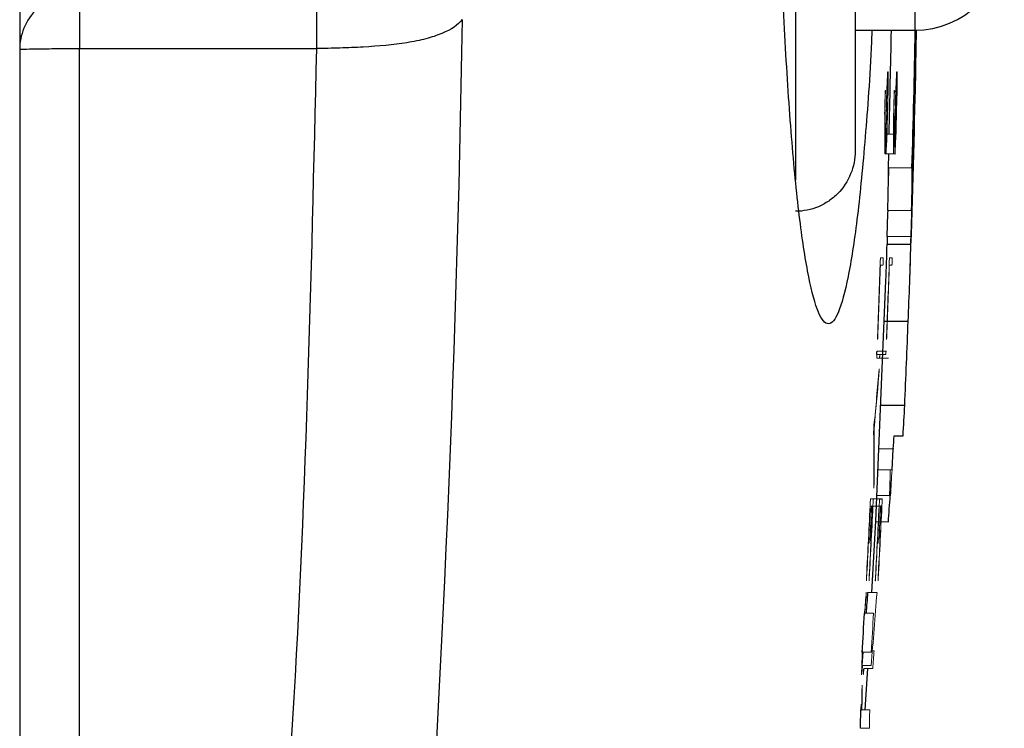
# Model space of a CAD drawing. Units: inches. Extents: x -57.7 to 41.6, y -22.6 to 31.4.
# Drawn here: x 19 to 20.3, y -14.9 to -14 of the extents above; entities that cross this region are included whole.
import ezdxf

# ---------------------------------------------------------------- set-up
doc = ezdxf.new("R2010")
doc.units = ezdxf.units.IN
doc.header["$MEASUREMENT"] = 0

msp = doc.modelspace()

# ---------------------------------------------------------------- linework, layer by layer
at = {"color": 7, "linetype": 'Continuous', "lineweight": 25}
for p, q in [((18.9536, -12.0297), (18.9536, -15.108)), ((20.0559, -13.6673), (20.0559, -14.1611)), ((20.0559, -14.0019), (20.1347, -14.0019)), ((20.1359, -14.0028), (20.1361, -14.0028)), ((20.1366, -14.0028), (20.1369, -14.0028)), ((19.0323, -14.026), (19.3451, -14.026)), ((20.1361, -14.042), (20.1362, -14.042)), ((20.1, -14.1648), (20.0995, -14.1836)), ((20.0984, -14.2741), (20.0981, -14.2843)), ((20.0981, -14.2843), (20.1296, -14.2843)), ((20.0946, -14.3859), (20.0982, -14.3859)), ((20.0984, -14.3859), (20.1259, -14.3859)), ((20.0902, -14.4969), (20.1215, -14.4969)), ((20.1074, -14.537), (20.1192, -14.537)), ((20.0882, -14.6205), (20.0918, -14.6205)), ((20.0912, -14.6299), (20.0897, -14.6299)), ((20.0692, -14.899), (20.0725, -14.8442))]:
    msp.add_line(p, q, dxfattribs=at)
at = {"color": 8, "linetype": 'Continuous', "lineweight": 25}
for p, q in [((20.1347, -13.1358), (20.1347, -14.0019)), ((19.9772, -13.6673), (19.9772, -14.1999))]:
    msp.add_line(p, q, dxfattribs=at)
at = {"color": 144, "linetype": 'Continuous', "lineweight": 18}
for p, q in [((20.1354, -14.0305), (20.1356, -14.0305)), ((20.0989, -14.0565), (20.0995, -14.0565)), ((20.1107, -14.0565), (20.1113, -14.0565)), ((20.0992, -14.0659), (20.0987, -14.0659)), ((20.111, -14.0659), (20.1105, -14.0659)), ((20.1337, -14.1048), (20.1339, -14.1048)), ((20.098, -14.1388), (20.1068, -14.1388)), ((20.1071, -14.1388), (20.108, -14.1388)), ((20.1082, -14.1388), (20.1096, -14.1388)), ((20.0953, -14.1559), (20.0957, -14.1559)), ((20.0959, -14.1559), (20.0969, -14.1559)), ((20.1071, -14.1559), (20.1076, -14.1559)), ((20.1078, -14.1559), (20.1087, -14.1559)), ((20.0968, -14.1648), (20.1073, -14.1648)), ((20.0995, -14.1836), (20.131, -14.1836)), ((20.0992, -14.2399), (20.0987, -14.253)), ((20.099, -14.2399), (20.1305, -14.2399)), ((20.0987, -14.2539), (20.099, -14.2539)), ((20.0983, -14.2741), (20.1298, -14.2741)), ((20.0894, -14.3024), (20.0895, -14.3024)), ((20.0895, -14.3024), (20.0931, -14.3024)), ((20.1012, -14.3024), (20.1014, -14.3024)), ((20.1014, -14.3024), (20.1049, -14.3024)), ((20.0927, -14.3117), (20.0893, -14.3117)), ((20.1045, -14.3117), (20.1011, -14.3117)), ((20.0846, -14.43), (20.0965, -14.43)), ((20.0849, -14.4253), (20.0968, -14.4253)), ((20.0845, -14.4347), (20.0964, -14.4347)), ((20.0999, -14.4347), (20.0964, -14.4347)), ((20.0876, -14.5544), (20.1063, -14.5544)), ((20.0864, -14.582), (20.1046, -14.582)), ((20.0847, -14.616), (20.1023, -14.616)), ((20.0763, -14.6205), (20.0764, -14.6205)), ((20.0764, -14.6205), (20.0881, -14.6205)), ((20.0881, -14.6205), (20.0882, -14.6205)), ((20.0776, -14.6299), (20.076, -14.6299)), ((20.0779, -14.6299), (20.0876, -14.6299)), ((20.0895, -14.6299), (20.0878, -14.6299)), ((20.083, -14.6509), (20.0865, -14.6509)), ((20.0868, -14.6509), (20.0884, -14.6509)), ((20.0887, -14.6509), (20.0901, -14.6509)), ((20.0903, -14.6509), (20.0998, -14.6509)), ((20.073, -14.7439), (20.0848, -14.7439)), ((20.0683, -14.7713), (20.0802, -14.7713)), ((20.0654, -14.8228), (20.0772, -14.8228)), ((20.0787, -14.8209), (20.081, -14.8209)), ((20.0655, -14.8404), (20.0646, -14.8515)), ((20.0652, -14.8404), (20.077, -14.8404)), ((20.0669, -14.8518), (20.0675, -14.8442)), ((20.0673, -14.8442), (20.0791, -14.8442)), ((20.0645, -14.8522), (20.0645, -14.8522)), ((20.0634, -14.899), (20.0752, -14.899)), ((20.063, -14.9232), (20.0748, -14.9232))]:
    msp.add_line(p, q, dxfattribs=at)
at = {"color": 144, "linetype": 'Continuous', "lineweight": 18, "flags": 128}
for points in [[(20.0988, -14.0569), (20.0988, -14.0569), (20.0988, -14.0568), (20.0989, -14.0568), (20.0989, -14.0567), (20.0989, -14.0567), (20.0989, -14.0566), (20.0989, -14.0566), (20.0989, -14.0565)], [(20.0995, -14.0565), (20.0995, -14.0566), (20.0995, -14.0567), (20.0995, -14.0568), (20.0995, -14.0569), (20.0995, -14.057), (20.0995, -14.0571), (20.0995, -14.0572), (20.0995, -14.0574)], [(20.1107, -14.0569), (20.1107, -14.0569), (20.1107, -14.0568), (20.1107, -14.0568), (20.1107, -14.0567), (20.1107, -14.0567), (20.1107, -14.0566), (20.1107, -14.0566), (20.1107, -14.0565)], [(20.1113, -14.0565), (20.1113, -14.0566), (20.1113, -14.0567), (20.1113, -14.0568), (20.1113, -14.0569), (20.1113, -14.057), (20.1113, -14.0571), (20.1113, -14.0572), (20.1113, -14.0574)], [(20.0994, -14.0839), (20.0994, -14.084), (20.0994, -14.0842), (20.0994, -14.0843), (20.0994, -14.0845), (20.0994, -14.0847), (20.0994, -14.0848), (20.0994, -14.085), (20.0994, -14.0852)], [(20.1112, -14.0839), (20.1112, -14.084), (20.1112, -14.0842), (20.1112, -14.0843), (20.1112, -14.0845), (20.1112, -14.0847), (20.1112, -14.0848), (20.1112, -14.085), (20.1112, -14.0852)], [(20.0949, -14.1128), (20.0949, -14.1126), (20.0949, -14.1124), (20.0949, -14.1122), (20.095, -14.112), (20.095, -14.1119), (20.095, -14.1117), (20.095, -14.1115), (20.095, -14.1113)], [(20.1068, -14.1128), (20.1068, -14.1126), (20.1068, -14.1124), (20.1068, -14.1122), (20.1068, -14.112), (20.1068, -14.1119), (20.1068, -14.1117), (20.1068, -14.1115), (20.1068, -14.1113)], [(20.0981, -14.1372), (20.0981, -14.1374), (20.0981, -14.1376), (20.0981, -14.1378), (20.0981, -14.138), (20.0981, -14.1382), (20.098, -14.1384), (20.098, -14.1386), (20.098, -14.1388)], [(20.1099, -14.1372), (20.1099, -14.1374), (20.1099, -14.1376), (20.1099, -14.1378), (20.1099, -14.138), (20.1099, -14.1382), (20.1099, -14.1384), (20.1099, -14.1386), (20.1098, -14.1388)], [(20.0968, -14.1648), (20.0968, -14.1649), (20.0968, -14.1649), (20.0968, -14.165), (20.0967, -14.165), (20.0967, -14.1651), (20.0967, -14.1651), (20.0967, -14.1652), (20.0967, -14.1652)], [(20.1086, -14.1648), (20.1086, -14.1649), (20.1086, -14.1649), (20.1086, -14.165), (20.1086, -14.165), (20.1086, -14.1651), (20.1086, -14.1651), (20.1085, -14.1652), (20.1085, -14.1652)], [(20.0873, -14.4563), (20.0873, -14.4565), (20.0873, -14.4566), (20.0873, -14.4568), (20.0873, -14.457), (20.0873, -14.4571), (20.0873, -14.4573), (20.0873, -14.4575), (20.0872, -14.4576)], [(20.1012, -14.616), (20.1013, -14.613), (20.1016, -14.6076)], [(20.0731, -14.7437), (20.0731, -14.7438), (20.0731, -14.7439), (20.0731, -14.744), (20.0731, -14.7441), (20.0731, -14.7442), (20.0731, -14.7443), (20.0731, -14.7444), (20.0731, -14.7445)], [(20.0683, -14.7713), (20.0684, -14.7711), (20.0684, -14.771), (20.0684, -14.7708), (20.0684, -14.7706), (20.0684, -14.7705), (20.0684, -14.7703), (20.0684, -14.7702), (20.0684, -14.77)], [(20.0653, -14.825), (20.0653, -14.8247), (20.0653, -14.8245), (20.0653, -14.8242), (20.0654, -14.8239), (20.0654, -14.8237), (20.0654, -14.8234), (20.0654, -14.8231), (20.0654, -14.8228)], [(20.0644, -14.8522), (20.0644, -14.8521), (20.0644, -14.8519), (20.0644, -14.8518), (20.0644, -14.8516), (20.0645, -14.8515), (20.0645, -14.8514), (20.0645, -14.8512), (20.0645, -14.8511)]]:
    msp.add_lwpolyline(points, dxfattribs=at)
at = {"color": 7, "linetype": 'Continuous', "lineweight": 25, "flags": 128}
for points in [[(20.0983, -14.2741), (20.0993, -14.2437), (20.0994, -14.2399)], [(20.0782, -14.7439), (20.0831, -14.6497), (20.0966, -14.3321)], [(20.106, -14.5535), (20.1059, -14.5546), (20.1046, -14.582)], [(20.0652, -14.8404), (20.0662, -14.8284), (20.0667, -14.8228)]]:
    msp.add_lwpolyline(points, dxfattribs=at)
at = {"color": 7, "linetype": 'Continuous', "lineweight": 25}
for centre, radius, start, end in [((20.1347, -13.8838), 0.1181, 270, 0), ((-1.5435, -13.5688), 21.6517, 358.49168, 358.85391), ((-1.5435, -13.5688), 21.6832, 358.37532, 358.85558), ((-1.5435, -13.5688), 21.6838, 358.55487, 358.85322), ((-1.5435, -13.5688), 21.6848, 358.74971, 358.85572), ((-1.5435, -13.5688), 21.6848, 358.13622, 358.7801), ((-1.5435, -13.5688), 21.6849, 358.1092, 358.74971), ((15.3885, -13.9754), 4.7482, 358.6245, 359.1962), ((-1.5435, -13.5688), 21.685, 357.98284, 358.62454), ((-1.5435, -13.5688), 21.6843, 358.22672, 358.58372), ((9.2767, -13.6318), 10.8332, 357.17988, 357.31777), ((9.2826, -13.6318), 10.8391, 357.18142, 357.31923), ((-1.5435, -13.5688), 21.6528, 358.22414, 358.37304), ((15.2877, -14.1625), 4.8119, 357.9799, 358.5494), ((15.3101, -14.1624), 4.821, 357.343, 358.5513), ((-1.5435, -13.5688), 21.6848, 357.54715, 357.84057), ((15.1677, -14.2423), 4.9603, 356.5939, 357.0583), ((15.1547, -14.2421), 4.9615, 356.3907, 356.592), ((13.9921, -14.1839), 6.1255, 355.62727, 355.95461), ((9.2349, -13.9173), 10.8695, 355.49374, 355.63855), ((-1.5435, -13.5688), 21.6452, 356.67875, 356.81545), ((15.927, -14.8412), 4.1368, 358.8639, 359.2003)]:
    msp.add_arc(centre, radius, start, end, dxfattribs=at)
at = {"color": 144, "linetype": 'Continuous', "lineweight": 18}
for centre, radius, start, end in [((-1.5435, -13.5688), 21.684, 358.52578, 358.85323), ((15.3325, -13.9737), 4.8042, 359.3222, 359.6524), ((9.2897, -13.5638), 10.8204, 357.24908, 357.38774), ((8.9749, -14.0403), 11.1246, 359.77588, 359.91242), ((9.2957, -13.5638), 10.8262, 357.25058, 357.38917), ((8.9806, -14.0403), 11.1307, 359.776, 359.91247), ((9.2512, -13.569), 10.8588, 357.2601, 357.37754), ((9.3638, -14.0562), 10.7354, 359.83073, 359.9483), ((9.2571, -13.569), 10.8647, 357.26159, 357.37897), ((9.3698, -14.0562), 10.7412, 359.83083, 359.94833), ((-1.5405, -13.5628), 21.6444, 358.42984, 358.62252), ((-1.5405, -13.5628), 21.6562, 358.4307, 358.62327), ((-1.5435, -13.5688), 21.6452, 358.56398, 358.63542), ((-1.5435, -13.5688), 21.6455, 358.57059, 358.63435), ((-1.5435, -13.5688), 21.6474, 358.44608, 358.62547), ((-1.5435, -13.5688), 21.6488, 358.50451, 358.62611), ((-1.5431, -13.5671), 21.6487, 358.49092, 358.6288), ((-1.5435, -13.5688), 21.6571, 358.56477, 358.63616), ((-1.5435, -13.5688), 21.6573, 358.57137, 358.63509), ((-1.5435, -13.5688), 21.6592, 358.44693, 358.62622), ((-1.5435, -13.5688), 21.6606, 358.50532, 358.62686), ((-1.5431, -13.5671), 21.6605, 358.49174, 358.62955), ((9.2287, -14.1328), 10.8666, 359.87819, 0.12639), ((9.2346, -14.1328), 10.8726, 359.87826, 0.12632), ((15.6661, -14.0651), 4.4684, 359.3245, 359.4905), ((9.1279, -14.1368), 10.9671, 359.85474, 0.12531), ((9.1337, -14.1368), 10.9731, 359.85482, 0.12524), ((-1.5435, -13.5688), 21.6845, 358.19195, 358.54952), ((15.004, -14.0866), 5.1294, 359.5515, 359.6745), ((9.3504, -13.6272), 10.7595, 357.18377, 357.30121), ((9.3564, -13.6272), 10.7653, 357.1853, 357.30268), ((20.0825, -14.2019), 0.0393, 68.858, 71.6386), ((20.0944, -14.2019), 0.0393, 68.8474, 71.6293), ((15.3488, -14.1649), 4.7507, 359.0966, 359.775), ((15.3734, -14.1649), 4.7576, 359.0979, 359.7753), ((15.3866, -14.1657), 4.7129, 358.6825, 358.9389), ((15.4113, -14.1657), 4.7198, 358.6844, 358.9405), ((-1.5435, -13.5688), 21.6452, 357.78531, 358.0506), ((-1.5435, -13.5688), 21.6455, 357.78185, 358.03317), ((-1.5435, -13.5688), 21.6571, 357.78652, 358.05166), ((-1.5435, -13.5688), 21.6573, 357.78306, 358.03424), ((15.7602, -14.093), 4.342, 354.3132, 355.2956), ((15.7879, -14.1025), 4.314, 354.3464, 355.2781), ((15.79, -14.5787), 4.2906, 359.6503, 0.6318), ((15.7704, -14.5705), 4.3107, 359.6291, 0.5721), ((8.1431, -14.2215), 11.9647, 358.15071, 358.27235), ((7.7768, -13.8815), 12.3477, 356.58796, 356.74812), ((1.4184, -13.608), 18.7111, 356.91185, 356.97291), ((6.4576, -14.0908), 13.6552, 357.79399, 357.87923), ((-1.5435, -13.5688), 21.6452, 356.94222, 357.20767), ((-1.5434, -13.5678), 21.649, 356.93492, 357.2032), ((-1.5435, -13.5688), 21.6571, 356.94389, 357.2092), ((-1.5434, -13.5678), 21.6608, 356.93659, 357.20473), ((-1.5435, -13.5688), 21.6455, 356.93876, 357.19024), ((-1.5435, -13.5688), 21.6488, 356.94661, 357.19067), ((-1.5435, -13.5688), 21.6471, 357.07315, 357.19045), ((-1.5435, -13.5688), 21.6474, 357.06984, 357.19048), ((-1.5435, -13.5688), 21.6573, 356.94043, 357.19177), ((-1.5435, -13.5688), 21.6606, 356.94827, 357.19221), ((-1.5435, -13.5688), 21.659, 357.07475, 357.19198), ((-1.5435, -13.5688), 21.6592, 357.07144, 357.19202), ((9.056, -13.8576), 11.0502, 355.2639, 355.39968), ((9.2369, -13.917), 10.8794, 355.1309, 355.64088), ((8.7222, -13.8458), 11.3841, 355.32102, 355.43743), ((-1.5435, -13.5688), 21.6571, 356.68057, 356.81718), ((9.3499, -14.495), 10.7208, 358.15368, 358.26097), ((9.409, -13.9765), 10.7054, 355.35093, 355.47597), ((9.2188, -14.4943), 10.8515, 358.11596, 358.25384), ((15.9596, -14.8227), 4.1056, 358.922, 359.2797), ((15.9401, -14.8139), 4.1257, 358.9152, 359.2533), ((16.0192, -14.8374), 4.0451, 359.124, 359.2353), ((15.9366, -14.8412), 4.139, 358.8646, 359.2008)]:
    msp.add_arc(centre, radius, start, end, dxfattribs=at)
at = {"color": 7, "linetype": 'Continuous', "lineweight": 25}
for points, knots in [([(20.0781, -14.0019), (20.0778, -14.0099), (20.0754, -14.0655), (20.0688, -14.1524), (20.0587, -14.2564), (20.0468, -14.3317), (20.034, -14.379), (20.0207, -14.3944), (20.0074, -14.3791), (19.9946, -14.3319), (19.9827, -14.2562), (19.9724, -14.1532), (19.9638, -14.0283), (19.9575, -13.8852), (19.9534, -13.7302), (19.9529, -13.6226), (19.9527, -13.5688)], [0, 0, 0, 0, 0.012658, 0.088633, 0.164484, 0.240445, 0.316307, 0.392252, 0.468143, 0.544115, 0.620132, 0.696098, 0.772122, 0.848114, 0.924092, 1, 1, 1, 1]), ([(19.0323, -13.9508), (19.023, -13.9508), (19.013, -13.9524), (18.9936, -13.9598), (18.9843, -13.9657), (18.969, -13.9806), (18.9629, -13.9896), (18.9553, -14.0084), (18.9536, -14.0181), (18.9536, -14.0271)], [0, 0, 0, 0, 0.25, 0.25, 0.5, 0.5, 0.75, 0.75, 1, 1, 1, 1]), ([(19.0323, -13.9508), (19.0323, -13.9549), (19.0323, -13.9648), (19.0323, -13.9917), (19.0323, -14.0088), (19.0323, -14.026)], [0, 0, 0, 0, 0.5, 0.5, 1, 1, 1, 1]), ([(19.3451, -13.9508), (19.3451, -13.9527), (19.3451, -13.956), (19.3451, -13.9652), (19.3451, -13.9712), (19.3451, -13.9852), (19.3451, -13.9932), (19.3451, -14.0096), (19.3451, -14.018), (19.3451, -14.026)], [0, 0, 0, 0, 0.25, 0.25, 0.5, 0.5, 0.75, 0.75, 1, 1, 1, 1]), ([(19.5374, -13.9878), (19.5321, -13.9945), (19.5231, -14.0009), (19.5043, -14.0087), (19.4972, -14.0111), (19.4818, -14.0151), (19.4733, -14.0168), (19.4467, -14.0211), (19.4272, -14.0228), (19.3968, -14.0245), (19.3864, -14.025), (19.3709, -14.0255), (19.3657, -14.0256), (19.3579, -14.0258), (19.3539, -14.0259), (19.35, -14.0259), (19.3474, -14.026), (19.346, -14.026), (19.3451, -14.026)], [0, 0, 0, 0, 0.25, 0.25, 0.375, 0.375, 0.5, 0.5, 0.75, 0.75, 0.875, 0.875, 0.9375, 0.9375, 0.96875, 0.984375, 0.984375, 1, 1, 1, 1]), ([(18.9536, -14.0271), (18.9536, -14.027), (18.9553, -14.0269), (18.9629, -14.0266), (18.969, -14.0264), (18.9843, -14.0262), (18.9936, -14.0261), (19.013, -14.026), (19.023, -14.026), (19.0323, -14.026)], [0, 0, 0, 0, 0.25, 0.25, 0.5, 0.5, 0.75, 0.75, 1, 1, 1, 1]), ([(20.0559, -14.1611), (20.0559, -14.1663), (20.0555, -14.1714), (20.0535, -14.1816), (20.052, -14.1867), (20.0461, -14.201), (20.0403, -14.2099), (20.0295, -14.221), (20.0254, -14.2243), (20.0168, -14.2302), (20.0123, -14.2327), (20.0027, -14.2367), (19.9977, -14.2382), (19.9876, -14.2403), (19.9824, -14.2408), (19.9772, -14.2408)], [0, 0, 0, 0, 0.125, 0.125, 0.25, 0.25, 0.5, 0.5, 0.625, 0.625, 0.75, 0.75, 0.875, 0.875, 1, 1, 1, 1]), ([(20.0846, -14.43), (20.0847, -14.4293), (20.0847, -14.4286), (20.0847, -14.4279), (20.0847, -14.4275), (20.0848, -14.4272), (20.0848, -14.4269), (20.0848, -14.4266), (20.0848, -14.4263), (20.0848, -14.4261), (20.0848, -14.4259), (20.0848, -14.4258), (20.0849, -14.4257), (20.0849, -14.4255), (20.0849, -14.4253), (20.0849, -14.4253), (20.0849, -14.4253), (20.0849, -14.4253), (20.0849, -14.4253)], [0, 0, 0, 0, 0.0000532014, 0.0000532014, 0.0000532014, 0.0000820915, 0.0000820915, 0.0000820915, 0.0001062719, 0.0001062719, 0.0001062719, 0.0001306167, 0.0001306167, 0.0001306167, 0.0001801011, 0.0001801011, 0.0001801011, 0.0001957152, 0.0001957152, 0.0001957152, 0.0001957152])]:
    msp.add_open_spline(points, degree=3, knots=knots, dxfattribs=at)
msp.add_open_spline([(19.5374, -13.9878), (19.5219, -14.919), (19.4547, -15.8449), (19.3355, -16.7653)], degree=3, dxfattribs=at)
at = {"color": 8, "linetype": 'Continuous', "lineweight": 25}
for points, knots in [([(19.0323, -15.2342), (19.0323, -15.1353), (19.0323, -14.7331), (19.0323, -14.33), (19.0323, -14.026)], [0, 0, 0, 0, 0.245732, 1, 1, 1, 1]), ([(19.3451, -14.026), (19.338, -14.3309), (19.3283, -14.7503), (19.2958, -15.1675), (19.2869, -15.2814)], [0, 0, 0, 0, 0.727229, 1, 1, 1, 1])]:
    msp.add_open_spline(points, degree=3, knots=knots, dxfattribs=at)
at = {"color": 144, "linetype": 'Continuous', "lineweight": 18}
for points, knots in [([(20.0956, -14.0843), (20.0956, -14.0838), (20.0957, -14.0833), (20.0957, -14.0829), (20.0957, -14.0826), (20.0957, -14.0823), (20.0957, -14.0821), (20.0957, -14.0819), (20.0957, -14.0817), (20.0958, -14.0816), (20.0958, -14.0814), (20.0958, -14.0813), (20.0958, -14.0813), (20.0958, -14.0813), (20.0958, -14.0813), (20.0958, -14.0813)], [0, 0, 0, 0, 0.0000377956, 0.0000377956, 0.0000377956, 0.0000679027, 0.0000679027, 0.0000679027, 0.000097619, 0.000097619, 0.000097619, 0.0001449982, 0.0001449982, 0.0001449982, 0.0001541838, 0.0001541838, 0.0001541838, 0.0001541838]), ([(20.0958, -14.0813), (20.0959, -14.0813), (20.0959, -14.0814), (20.0959, -14.0826), (20.0959, -14.0837), (20.0959, -14.0847)], [0, 0, 0, 0, 0.5, 0.5, 1, 1, 1, 1]), ([(20.1074, -14.0843), (20.1075, -14.0838), (20.1075, -14.0833), (20.1075, -14.0829), (20.1075, -14.0826), (20.1075, -14.0823), (20.1075, -14.0821), (20.1076, -14.0819), (20.1076, -14.0817), (20.1076, -14.0816), (20.1076, -14.0814), (20.1076, -14.0813), (20.1076, -14.0813), (20.1076, -14.0813), (20.1076, -14.0813), (20.1076, -14.0813)], [0, 0, 0, 0, 0.0000377956, 0.0000377956, 0.0000377956, 0.0000679027, 0.0000679027, 0.0000679027, 0.0000976189, 0.0000976189, 0.0000976189, 0.0001449981, 0.0001449981, 0.0001449981, 0.0001541837, 0.0001541837, 0.0001541837, 0.0001541837]), ([(20.1076, -14.0813), (20.1077, -14.0813), (20.1077, -14.0814), (20.1077, -14.0826), (20.1077, -14.0837), (20.1077, -14.0847)], [0, 0, 0, 0, 0.5, 0.5, 1, 1, 1, 1]), ([(20.0892, -14.3051), (20.0893, -14.3048), (20.0893, -14.3045), (20.0893, -14.3042), (20.0893, -14.3038), (20.0893, -14.3034), (20.0894, -14.303), (20.0894, -14.3027), (20.0894, -14.3025), (20.0894, -14.3024)], [0, 0, 0, 0, 0.0000262237, 0.0000262237, 0.0000262237, 0.0000667303, 0.0000667303, 0.0000667303, 0.0001041406, 0.0001041406, 0.0001041406, 0.0001041406]), ([(20.0931, -14.3024), (20.0931, -14.3026), (20.0931, -14.3028), (20.0931, -14.3032), (20.0931, -14.3035), (20.0931, -14.304), (20.093, -14.3045), (20.093, -14.305), (20.093, -14.3056), (20.093, -14.3062)], [0, 0, 0, 0, 0.0000422412, 0.0000422412, 0.0000422412, 0.0000851498, 0.0000851498, 0.0000851498, 0.0001290237, 0.0001290237, 0.0001290237, 0.0001290237]), ([(20.1011, -14.3051), (20.1011, -14.3048), (20.1011, -14.3045), (20.1011, -14.3042), (20.1011, -14.3038), (20.1012, -14.3034), (20.1012, -14.303), (20.1012, -14.3027), (20.1012, -14.3025), (20.1012, -14.3024)], [0, 0, 0, 0, 0.0000262237, 0.0000262237, 0.0000262237, 0.0000667302, 0.0000667302, 0.0000667302, 0.0001041405, 0.0001041405, 0.0001041405, 0.0001041405]), ([(20.1049, -14.3024), (20.1049, -14.3026), (20.1049, -14.3028), (20.1049, -14.3032), (20.1049, -14.3035), (20.1049, -14.304), (20.1049, -14.3045), (20.1049, -14.305), (20.1048, -14.3056), (20.1048, -14.3062)], [0, 0, 0, 0, 0.0000422412, 0.0000422412, 0.0000422412, 0.0000851498, 0.0000851498, 0.0000851498, 0.0001290237, 0.0001290237, 0.0001290237, 0.0001290237]), ([(20.0928, -14.3103), (20.0928, -14.3106), (20.0928, -14.3109), (20.0928, -14.3111), (20.0928, -14.3114), (20.0927, -14.3115), (20.0927, -14.3116), (20.0927, -14.3117), (20.0927, -14.3117), (20.0927, -14.3117)], [0, 0, 0, 0, 0.0000377981, 0.0000377981, 0.0000377981, 0.0000905359, 0.0000905359, 0.0000905359, 0.0001407318, 0.0001407318, 0.0001407318, 0.0001407318]), ([(20.093, -14.3062), (20.093, -14.3069), (20.0929, -14.3076), (20.0929, -14.309), (20.0929, -14.3096), (20.0928, -14.3103)], [0, 0, 0, 0, 0.5, 0.5, 1, 1, 1, 1]), ([(20.1047, -14.3103), (20.1046, -14.3106), (20.1046, -14.3109), (20.1046, -14.3111), (20.1046, -14.3114), (20.1046, -14.3115), (20.1045, -14.3116), (20.1045, -14.3117), (20.1045, -14.3117), (20.1045, -14.3117)], [0, 0, 0, 0, 0.0000377981, 0.0000377981, 0.0000377981, 0.0000905359, 0.0000905359, 0.0000905359, 0.0001407318, 0.0001407318, 0.0001407318, 0.0001407318]), ([(20.1048, -14.3062), (20.1048, -14.3069), (20.1048, -14.3076), (20.1047, -14.309), (20.1047, -14.3096), (20.1047, -14.3103)], [0, 0, 0, 0, 0.5, 0.5, 1, 1, 1, 1]), ([(20.0855, -14.4102), (20.0855, -14.4101), (20.0855, -14.4098), (20.0855, -14.408), (20.0855, -14.4066), (20.0856, -14.4053)], [0, 0, 0, 0, 0.5, 0.5, 1, 1, 1, 1]), ([(20.0858, -14.4066), (20.0858, -14.4071), (20.0858, -14.4075), (20.0857, -14.4079), (20.0857, -14.4083), (20.0857, -14.4086), (20.0857, -14.4089), (20.0857, -14.4092), (20.0856, -14.4094), (20.0856, -14.4096)], [0, 0, 0, 0, 0.0000341204, 0.0000341204, 0.0000341204, 0.0000683906, 0.0000683906, 0.0000683906, 0.0001026746, 0.0001026746, 0.0001026746, 0.0001026746]), ([(20.0974, -14.4102), (20.0973, -14.4101), (20.0973, -14.4098), (20.0973, -14.408), (20.0974, -14.4066), (20.0974, -14.4053)], [0, 0, 0, 0, 0.5, 0.5, 1, 1, 1, 1]), ([(20.0976, -14.4066), (20.0976, -14.4071), (20.0976, -14.4075), (20.0976, -14.4079), (20.0975, -14.4083), (20.0975, -14.4086), (20.0975, -14.4089), (20.0975, -14.4092), (20.0975, -14.4094), (20.0974, -14.4096)], [0, 0, 0, 0, 0.0000341204, 0.0000341204, 0.0000341204, 0.0000683906, 0.0000683906, 0.0000683906, 0.0001026745, 0.0001026745, 0.0001026745, 0.0001026745]), ([(20.0856, -14.4096), (20.0856, -14.4097), (20.0856, -14.4098), (20.0856, -14.4098), (20.0856, -14.4099), (20.0856, -14.41), (20.0856, -14.4101), (20.0856, -14.4102), (20.0855, -14.4102), (20.0855, -14.4102)], [0, 0, 0, 0, 0.00001507722, 0.00001507722, 0.00001507722, 0.00003021932, 0.00003021932, 0.00003021932, 0.00005986181, 0.00005986181, 0.00005986181, 0.00005986181]), ([(20.0974, -14.4096), (20.0974, -14.4097), (20.0974, -14.4098), (20.0974, -14.4098), (20.0974, -14.4099), (20.0974, -14.41), (20.0974, -14.4101), (20.0974, -14.4102), (20.0974, -14.4102), (20.0974, -14.4102)], [0, 0, 0, 0, 0.00001507722, 0.00001507722, 0.00001507722, 0.00003021932, 0.00003021932, 0.00003021932, 0.00005986177, 0.00005986177, 0.00005986177, 0.00005986177]), ([(20.0845, -14.4347), (20.0845, -14.4346), (20.0845, -14.4344), (20.0845, -14.4341), (20.0845, -14.4339), (20.0845, -14.4336), (20.0845, -14.4333), (20.0845, -14.4329), (20.0845, -14.4326), (20.0846, -14.4322)], [0, 0, 0, 0, 0.0000362794, 0.0000362794, 0.0000362794, 0.0000676943, 0.0000676943, 0.0000676943, 0.0001002979, 0.0001002979, 0.0001002979, 0.0001002979]), ([(20.0846, -14.4322), (20.0846, -14.432), (20.0846, -14.4318), (20.0846, -14.4317), (20.0846, -14.4313), (20.0846, -14.4309), (20.0846, -14.4306), (20.0846, -14.4304), (20.0846, -14.4302), (20.0846, -14.43)], [0, 0, 0, 0, 0.00001472796, 0.00001472796, 0.00001472796, 0.00004371411, 0.00004371411, 0.00004371411, 0.00005853766, 0.00005853766, 0.00005853766, 0.00005853766]), ([(20.0883, -14.4333), (20.0882, -14.4336), (20.0882, -14.4339), (20.0882, -14.4343), (20.0882, -14.4344), (20.0881, -14.4346), (20.0881, -14.4346), (20.0881, -14.4347)], [0, 0, 0, 0, 0.25, 0.25, 0.5, 0.5, 1, 1, 1, 1]), ([(20.0884, -14.43), (20.0884, -14.4301), (20.0884, -14.4305), (20.0884, -14.4316), (20.0883, -14.4327), (20.0883, -14.4332), (20.0883, -14.4333)], [0, 0, 0, 0, 0.070462, 0.387475, 0.906454, 1, 1, 1, 1]), ([(20.0965, -14.43), (20.0965, -14.4293), (20.0965, -14.4286), (20.0965, -14.4279), (20.0966, -14.4275), (20.0966, -14.4272), (20.0966, -14.4269), (20.0966, -14.4266), (20.0966, -14.4263), (20.0966, -14.4261), (20.0967, -14.4259), (20.0967, -14.4258), (20.0967, -14.4257), (20.0967, -14.4255), (20.0967, -14.4253), (20.0968, -14.4253), (20.0968, -14.4253), (20.0968, -14.4253), (20.0968, -14.4253)], [0, 0, 0, 0, 0.0000532013, 0.0000532013, 0.0000532013, 0.0000820914, 0.0000820914, 0.0000820914, 0.0001062717, 0.0001062717, 0.0001062717, 0.0001306165, 0.0001306165, 0.0001306165, 0.0001801007, 0.0001801007, 0.0001801007, 0.000195715, 0.000195715, 0.000195715, 0.000195715]), ([(20.0875, -14.4533), (20.0875, -14.4536), (20.0875, -14.4539), (20.0874, -14.4542), (20.0874, -14.4546), (20.0874, -14.4549), (20.0874, -14.4553), (20.0874, -14.4557), (20.0874, -14.456), (20.0873, -14.4563)], [0, 0, 0, 0, 0.00002168222, 0.00002168222, 0.00002168222, 0.00005132488, 0.00005132488, 0.00005132488, 0.00008504063, 0.00008504063, 0.00008504063, 0.00008504063]), ([(20.0875, -14.4491), (20.0875, -14.449), (20.0875, -14.449), (20.0875, -14.449), (20.0875, -14.4489), (20.0876, -14.4489), (20.0876, -14.4489), (20.0876, -14.4489), (20.0876, -14.4489), (20.0876, -14.4489)], [0, 0, 0, 0, 0.00000836716, 0.00000836716, 0.00000836716, 0.0000167526, 0.0000167526, 0.0000167526, 0.00003334776, 0.00003334776, 0.00003334776, 0.00003334776]), ([(20.0876, -14.4489), (20.0876, -14.4489), (20.0876, -14.4489), (20.0876, -14.4491), (20.0876, -14.4493), (20.0876, -14.4494), (20.0876, -14.4496), (20.0876, -14.4498), (20.0876, -14.4501), (20.0876, -14.4504), (20.0876, -14.4508), (20.0876, -14.4512), (20.0875, -14.4516), (20.0875, -14.4522), (20.0875, -14.4528), (20.0875, -14.4533)], [0, 0, 0, 0, 0.0000506095, 0.0000506095, 0.0000506095, 0.0000787737, 0.0000787737, 0.0000787737, 0.0001073408, 0.0001073408, 0.0001073408, 0.0001393763, 0.0001393763, 0.0001393763, 0.000183819, 0.000183819, 0.000183819, 0.000183819]), ([(20.0805, -14.5275), (20.0806, -14.5266), (20.0806, -14.5257), (20.0807, -14.5242), (20.0808, -14.5236), (20.0808, -14.5232)], [0, 0, 0, 0, 0.5, 0.5, 1, 1, 1, 1]), ([(20.0804, -14.5313), (20.0804, -14.5311), (20.0804, -14.5308), (20.0804, -14.5304), (20.0804, -14.5301), (20.0804, -14.5297), (20.0805, -14.5293), (20.0805, -14.5287), (20.0805, -14.5281), (20.0805, -14.5275)], [0, 0, 0, 0, 0.0000403791, 0.0000403791, 0.0000403791, 0.0000702215, 0.0000702215, 0.0000702215, 0.0001179197, 0.0001179197, 0.0001179197, 0.0001179197]), ([(20.0809, -14.6019), (20.0809, -14.6027), (20.0808, -14.6036), (20.0807, -14.6052), (20.0807, -14.6057), (20.0806, -14.6061)], [0, 0, 0, 0, 0.5, 0.5, 1, 1, 1, 1]), ([(20.081, -14.5984), (20.081, -14.5988), (20.081, -14.5992), (20.081, -14.5997), (20.081, -14.6001), (20.081, -14.6006), (20.0809, -14.601), (20.0809, -14.6013), (20.0809, -14.6016), (20.0809, -14.6019)], [0, 0, 0, 0, 0.0000450954, 0.0000450954, 0.0000450954, 0.0000796113, 0.0000796113, 0.0000796113, 0.0001000669, 0.0001000669, 0.0001000669, 0.0001000669]), ([(20.0806, -14.6063), (20.0806, -14.6063), (20.0806, -14.6062), (20.0806, -14.6061), (20.0806, -14.606), (20.0806, -14.6058), (20.0806, -14.6057), (20.0806, -14.6054), (20.0806, -14.6051), (20.0806, -14.6048)], [0, 0, 0, 0, 0.000027255, 0.000027255, 0.000027255, 0.000054087, 0.000054087, 0.000054087, 0.0001049208, 0.0001049208, 0.0001049208, 0.0001049208]), ([(20.0806, -14.6061), (20.0806, -14.6062), (20.0806, -14.6062), (20.0806, -14.6063), (20.0806, -14.6063), (20.0806, -14.6063), (20.0806, -14.6063), (20.0806, -14.6063), (20.0806, -14.6064), (20.0806, -14.6064), (20.0806, -14.6064), (20.0806, -14.6064), (20.0806, -14.6064), (20.0806, -14.6064), (20.0806, -14.6063), (20.0806, -14.6063)], [0, 0, 0, 0, 0.00000365149, 0.00000365149, 0.00000365149, 0.00000668215, 0.00000668215, 0.00000668215, 0.00001068231, 0.00001068231, 0.00001068231, 0.00002131749, 0.00002131749, 0.00002131749, 0.00002643796, 0.00002643796, 0.00002643796, 0.00002643796]), ([(20.0761, -14.6233), (20.0761, -14.623), (20.0761, -14.6227), (20.0761, -14.6224), (20.0762, -14.6219), (20.0762, -14.6215), (20.0762, -14.6212), (20.0762, -14.6209), (20.0763, -14.6207), (20.0763, -14.6205)], [0, 0, 0, 0, 0.0000262237, 0.0000262237, 0.0000262237, 0.0000667774, 0.0000667774, 0.0000667774, 0.000104191, 0.000104191, 0.000104191, 0.000104191]), ([(20.0799, -14.6205), (20.0799, -14.6207), (20.0799, -14.6209), (20.0799, -14.6213), (20.0799, -14.6216), (20.0799, -14.622), (20.0799, -14.6225), (20.0799, -14.623), (20.0798, -14.6236), (20.0798, -14.6242)], [0, 0, 0, 0, 0.0000405458, 0.0000405458, 0.0000405458, 0.0000773281, 0.0000773281, 0.0000773281, 0.000123281, 0.000123281, 0.000123281, 0.000123281]), ([(20.0879, -14.6233), (20.0879, -14.623), (20.0879, -14.6227), (20.088, -14.6224), (20.088, -14.6219), (20.088, -14.6215), (20.088, -14.6212), (20.0881, -14.6209), (20.0881, -14.6207), (20.0881, -14.6205)], [0, 0, 0, 0, 0.0000262237, 0.0000262237, 0.0000262237, 0.0000667773, 0.0000667773, 0.0000667773, 0.0001041909, 0.0001041909, 0.0001041909, 0.0001041909]), ([(20.0918, -14.6205), (20.0918, -14.6207), (20.0918, -14.6209), (20.0918, -14.6213), (20.0917, -14.6216), (20.0917, -14.622), (20.0917, -14.6225), (20.0917, -14.623), (20.0917, -14.6236), (20.0916, -14.6242)], [0, 0, 0, 0, 0.0000405458, 0.0000405458, 0.0000405458, 0.0000773282, 0.0000773282, 0.0000773282, 0.0001232809, 0.0001232809, 0.0001232809, 0.0001232809]), ([(20.0753, -14.6788), (20.0753, -14.6788), (20.0753, -14.6786), (20.0753, -14.6773), (20.0753, -14.6766), (20.0754, -14.6754), (20.0754, -14.6748), (20.0754, -14.6742)], [0, 0, 0, 0, 0.5, 0.5, 0.75, 0.75, 1, 1, 1, 1]), ([(20.0756, -14.6754), (20.0755, -14.6764), (20.0755, -14.6773), (20.0754, -14.6786), (20.0753, -14.6788), (20.0753, -14.6788)], [0, 0, 0, 0, 0.5, 0.5, 1, 1, 1, 1]), ([(20.0871, -14.6788), (20.0871, -14.6788), (20.0871, -14.6786), (20.0871, -14.6773), (20.0871, -14.6766), (20.0872, -14.6754), (20.0872, -14.6748), (20.0873, -14.6742)], [0, 0, 0, 0, 0.5, 0.5, 0.75, 0.75, 1, 1, 1, 1]), ([(20.0874, -14.6754), (20.0874, -14.6764), (20.0873, -14.6773), (20.0872, -14.6786), (20.0872, -14.6788), (20.0871, -14.6788)], [0, 0, 0, 0, 0.5, 0.5, 1, 1, 1, 1]), ([(20.0708, -14.7284), (20.0708, -14.7283), (20.0708, -14.728), (20.0708, -14.7262), (20.0709, -14.7248), (20.0709, -14.7235)], [0, 0, 0, 0, 0.5, 0.5, 1, 1, 1, 1]), ([(20.0711, -14.7248), (20.0711, -14.7254), (20.0711, -14.726), (20.071, -14.7265), (20.071, -14.7269), (20.071, -14.7272), (20.071, -14.7274), (20.0709, -14.7277), (20.0709, -14.7279), (20.0709, -14.728), (20.0709, -14.7282), (20.0708, -14.7283), (20.0708, -14.7284), (20.0708, -14.7284), (20.0708, -14.7284), (20.0708, -14.7284)], [0, 0, 0, 0, 0.0000470471, 0.0000470471, 0.0000470471, 0.000077629, 0.000077629, 0.000077629, 0.0001082046, 0.0001082046, 0.0001082046, 0.0001538557, 0.0001538557, 0.0001538557, 0.0001648506, 0.0001648506, 0.0001648506, 0.0001648506]), ([(20.0744, -14.7284), (20.0744, -14.7283), (20.0744, -14.7283), (20.0744, -14.7281), (20.0744, -14.728), (20.0744, -14.7278), (20.0744, -14.7276), (20.0744, -14.7274), (20.0744, -14.7272), (20.0744, -14.7269), (20.0744, -14.7267), (20.0744, -14.7263), (20.0744, -14.726), (20.0745, -14.7254), (20.0745, -14.7248), (20.0745, -14.7242), (20.0746, -14.7235), (20.0746, -14.7227), (20.0746, -14.722)], [0, 0, 0, 0, 0.0000603974, 0.0000603974, 0.0000603974, 0.000093451, 0.000093451, 0.000093451, 0.0001208765, 0.0001208765, 0.0001208765, 0.0001481258, 0.0001481258, 0.0001481258, 0.0001966082, 0.0001966082, 0.0001966082, 0.0002519531, 0.0002519531, 0.0002519531, 0.0002519531]), ([(20.0746, -14.7254), (20.0746, -14.7258), (20.0746, -14.7263), (20.0746, -14.7267), (20.0745, -14.727), (20.0745, -14.7272), (20.0745, -14.7275), (20.0745, -14.7277), (20.0745, -14.7279), (20.0745, -14.728), (20.0744, -14.7282), (20.0744, -14.7283), (20.0744, -14.7284)], [0, 0, 0, 0, 0.0000341088, 0.0000341088, 0.0000341088, 0.000061578, 0.000061578, 0.000061578, 0.0000887641, 0.0000887641, 0.0000887641, 0.000127119, 0.000127119, 0.000127119, 0.000127119]), ([(20.0826, -14.7284), (20.0826, -14.7283), (20.0826, -14.728), (20.0826, -14.7262), (20.0827, -14.7248), (20.0828, -14.7235)], [0, 0, 0, 0, 0.5, 0.5, 1, 1, 1, 1]), ([(20.083, -14.7248), (20.0829, -14.7254), (20.0829, -14.726), (20.0829, -14.7265), (20.0828, -14.7269), (20.0828, -14.7272), (20.0828, -14.7274), (20.0828, -14.7277), (20.0827, -14.7279), (20.0827, -14.728), (20.0827, -14.7282), (20.0827, -14.7283), (20.0827, -14.7284), (20.0827, -14.7284), (20.0827, -14.7284), (20.0826, -14.7284)], [0, 0, 0, 0, 0.0000470471, 0.0000470471, 0.0000470471, 0.0000776289, 0.0000776289, 0.0000776289, 0.0001082044, 0.0001082044, 0.0001082044, 0.0001538555, 0.0001538555, 0.0001538555, 0.0001648503, 0.0001648503, 0.0001648503, 0.0001648503]), ([(20.0862, -14.7284), (20.0862, -14.7283), (20.0862, -14.7283), (20.0862, -14.7281), (20.0862, -14.728), (20.0862, -14.7278), (20.0862, -14.7276), (20.0862, -14.7274), (20.0862, -14.7272), (20.0862, -14.7269), (20.0862, -14.7267), (20.0862, -14.7263), (20.0863, -14.726), (20.0863, -14.7254), (20.0863, -14.7248), (20.0863, -14.7242), (20.0864, -14.7235), (20.0864, -14.7227), (20.0865, -14.722)], [0, 0, 0, 0, 0.0000603974, 0.0000603974, 0.0000603974, 0.0000934511, 0.0000934511, 0.0000934511, 0.0001208766, 0.0001208766, 0.0001208766, 0.000148126, 0.000148126, 0.000148126, 0.0001966084, 0.0001966084, 0.0001966084, 0.0002519529, 0.0002519529, 0.0002519529, 0.0002519529]), ([(20.0865, -14.7254), (20.0864, -14.7258), (20.0864, -14.7263), (20.0864, -14.7267), (20.0864, -14.727), (20.0863, -14.7272), (20.0863, -14.7275), (20.0863, -14.7277), (20.0863, -14.7279), (20.0863, -14.728), (20.0863, -14.7282), (20.0862, -14.7283), (20.0862, -14.7284)], [0, 0, 0, 0, 0.0000341088, 0.0000341088, 0.0000341088, 0.0000615779, 0.0000615779, 0.0000615779, 0.0000887639, 0.0000887639, 0.0000887639, 0.0001271188, 0.0001271188, 0.0001271188, 0.0001271188]), ([(20.0707, -14.7437), (20.0707, -14.7441), (20.0707, -14.7446), (20.0706, -14.746), (20.0706, -14.7469), (20.0705, -14.7477)], [0, 0, 0, 0, 0.5, 0.5, 1, 1, 1, 1]), ([(20.0706, -14.7439), (20.0706, -14.7438), (20.0706, -14.7438), (20.0706, -14.7437), (20.0706, -14.7437), (20.0706, -14.7436), (20.0706, -14.7436), (20.0706, -14.7435), (20.0706, -14.7435), (20.0706, -14.7435)], [0, 0, 0, 0, 0.00001359107, 0.00001359107, 0.00001359107, 0.00002719537, 0.00002719537, 0.00002719537, 0.00005427512, 0.00005427512, 0.00005427512, 0.00005427512]), ([(20.0706, -14.7435), (20.0707, -14.7435), (20.0707, -14.7435), (20.0707, -14.7435), (20.0707, -14.7435), (20.0707, -14.7435), (20.0707, -14.7435), (20.0707, -14.7435), (20.0707, -14.7436), (20.0707, -14.7437)], [0, 0, 0, 0, 0.0000095031, 0.0000095031, 0.0000095031, 0.00001901883, 0.00001901883, 0.00001901883, 0.00003785596, 0.00003785596, 0.00003785596, 0.00003785596]), ([(20.073, -14.7439), (20.073, -14.7438), (20.073, -14.7437), (20.073, -14.7437), (20.073, -14.7436), (20.073, -14.7435), (20.073, -14.7435), (20.073, -14.7435), (20.073, -14.7435), (20.073, -14.7435)], [0, 0, 0, 0, 0.0000139915, 0.0000139915, 0.0000139915, 0.00004120236, 0.00004120236, 0.00004120236, 0.00005559005, 0.00005559005, 0.00005559005, 0.00005559005]), ([(20.073, -14.7435), (20.0731, -14.7435), (20.0731, -14.7435), (20.0731, -14.7435), (20.0731, -14.7435), (20.0731, -14.7435), (20.0731, -14.7435), (20.0731, -14.7435), (20.0731, -14.7436), (20.0731, -14.7437)], [0, 0, 0, 0, 0.0000096239, 0.0000096239, 0.0000096239, 0.00001925587, 0.00001925587, 0.00001925587, 0.00003843516, 0.00003843516, 0.00003843516, 0.00003843516]), ([(20.0705, -14.7477), (20.0705, -14.7483), (20.0705, -14.749), (20.0704, -14.7495), (20.0704, -14.7501), (20.0704, -14.7506), (20.0703, -14.751), (20.0703, -14.7511), (20.0703, -14.7512), (20.0703, -14.7514)], [0, 0, 0, 0, 0.0000463083, 0.0000463083, 0.0000463083, 0.0000903121, 0.0000903121, 0.0000903121, 0.0001035664, 0.0001035664, 0.0001035664, 0.0001035664]), ([(20.0668, -14.8518), (20.0668, -14.8516), (20.0668, -14.8514), (20.0668, -14.8511), (20.0669, -14.8509), (20.0669, -14.8506), (20.0669, -14.8502), (20.0669, -14.8498), (20.0669, -14.8494), (20.0669, -14.849), (20.067, -14.8487), (20.067, -14.8483), (20.067, -14.8479)], [0, 0, 0, 0, 0.0000380589, 0.0000380589, 0.0000380589, 0.0000711642, 0.0000711642, 0.0000711642, 0.0001040947, 0.0001040947, 0.0001040947, 0.0001332805, 0.0001332805, 0.0001332805, 0.0001332805]), ([(20.067, -14.8479), (20.067, -14.8475), (20.067, -14.8472), (20.0671, -14.8469), (20.0671, -14.8465), (20.0671, -14.8462), (20.0671, -14.8459), (20.0672, -14.8453), (20.0672, -14.8447), (20.0673, -14.8442)], [0, 0, 0, 0, 0.0000264594, 0.0000264594, 0.0000264594, 0.000052789, 0.000052789, 0.000052789, 0.0001050303, 0.0001050303, 0.0001050303, 0.0001050303]), ([(20.0645, -14.8522), (20.0644, -14.8523), (20.0644, -14.8525), (20.0644, -14.8525), (20.0644, -14.8526), (20.0644, -14.8526), (20.0644, -14.8526), (20.0644, -14.8526), (20.0644, -14.8526), (20.0644, -14.8526), (20.0644, -14.8526), (20.0644, -14.8526), (20.0644, -14.8526), (20.0644, -14.8525), (20.0644, -14.8525), (20.0644, -14.8525), (20.0644, -14.8524), (20.0644, -14.8523), (20.0644, -14.8522)], [0, 0, 0, 0, 0.00001341319, 0.00001341319, 0.00001341319, 0.00001536527, 0.00001536527, 0.00001536527, 0.00001683774, 0.00001683774, 0.00001683774, 0.00001830987, 0.00001830987, 0.00001830987, 0.00002085236, 0.00002085236, 0.00002085236, 0.00002997198, 0.00002997198, 0.00002997198, 0.00002997198]), ([(20.0646, -14.8515), (20.0646, -14.8517), (20.0645, -14.8518), (20.0645, -14.8519), (20.0645, -14.852), (20.0645, -14.852), (20.0645, -14.8521), (20.0645, -14.8522), (20.0645, -14.8522), (20.0645, -14.8522)], [0, 0, 0, 0, 0.00001347842, 0.00001347842, 0.00001347842, 0.00002714555, 0.00002714555, 0.00002714555, 0.00005278078, 0.00005278078, 0.00005278078, 0.00005278078]), ([(20.0669, -14.8518), (20.0669, -14.8518), (20.0669, -14.8519), (20.0669, -14.8519), (20.0669, -14.852), (20.0669, -14.852), (20.0669, -14.8521), (20.0669, -14.8522), (20.0669, -14.8522), (20.0668, -14.8522)], [0, 0, 0, 0, 0.00001294459, 0.00001294459, 0.00001294459, 0.00002592393, 0.00002592393, 0.00002592393, 0.00005156527, 0.00005156527, 0.00005156527, 0.00005156527]), ([(20.0668, -14.8522), (20.0668, -14.8522), (20.0668, -14.8522), (20.0668, -14.8521), (20.0668, -14.8521), (20.0668, -14.8521), (20.0668, -14.852), (20.0668, -14.852), (20.0668, -14.8519), (20.0668, -14.8518)], [0, 0, 0, 0, 0.00001020033, 0.00001020033, 0.00001020033, 0.00002043118, 0.00002043118, 0.00002043118, 0.00004058436, 0.00004058436, 0.00004058436, 0.00004058436]), ([(20.0649, -14.8743), (20.0649, -14.8739), (20.0649, -14.8734), (20.0649, -14.8729), (20.065, -14.8724), (20.065, -14.8718), (20.065, -14.8713), (20.065, -14.8711), (20.0651, -14.8709), (20.0651, -14.8707)], [0, 0, 0, 0, 0.0000454991, 0.0000454991, 0.0000454991, 0.0000873742, 0.0000873742, 0.0000873742, 0.0001028487, 0.0001028487, 0.0001028487, 0.0001028487]), ([(20.0651, -14.8707), (20.0651, -14.87), (20.0651, -14.8694), (20.0652, -14.8688), (20.0652, -14.8684), (20.0652, -14.8681), (20.0653, -14.8678), (20.0653, -14.8676), (20.0653, -14.8673), (20.0653, -14.8672), (20.0653, -14.8669), (20.0654, -14.8667), (20.0654, -14.8666)], [0, 0, 0, 0, 0.0000484912, 0.0000484912, 0.0000484912, 0.0000762301, 0.0000762301, 0.0000762301, 0.0001038835, 0.0001038835, 0.0001038835, 0.0001399516, 0.0001399516, 0.0001399516, 0.0001399516]), ([(20.0654, -14.8666), (20.0654, -14.8666), (20.0654, -14.8665), (20.0654, -14.8665), (20.0654, -14.8665), (20.0654, -14.8664), (20.0654, -14.8664), (20.0654, -14.8664), (20.0654, -14.8664), (20.0654, -14.8664)], [0, 0, 0, 0, 0.00000836716, 0.00000836716, 0.00000836716, 0.0000167526, 0.0000167526, 0.0000167526, 0.00003335338, 0.00003335338, 0.00003335338, 0.00003335338]), ([(20.0654, -14.8664), (20.0654, -14.8664), (20.0654, -14.8665), (20.0654, -14.8665), (20.0654, -14.8666), (20.0654, -14.8667), (20.0654, -14.8669), (20.0654, -14.8671), (20.0654, -14.8674), (20.0654, -14.8677)], [0, 0, 0, 0, 0.000025483, 0.000025483, 0.000025483, 0.0000509398, 0.0000509398, 0.0000509398, 0.0001010655, 0.0001010655, 0.0001010655, 0.0001010655]), ([(20.0634, -14.899), (20.0634, -14.8987), (20.0634, -14.8984), (20.0634, -14.8979), (20.0634, -14.8976), (20.0635, -14.8973), (20.0635, -14.897), (20.0635, -14.8966), (20.0635, -14.8962), (20.0635, -14.8958)], [0, 0, 0, 0, 0.00003838385, 0.00003838385, 0.00003838385, 0.00006600228, 0.00006600228, 0.00006600228, 0.00009546918, 0.00009546918, 0.00009546918, 0.00009546918]), ([(20.0635, -14.8958), (20.0636, -14.8951), (20.0636, -14.8944), (20.0637, -14.8938), (20.0637, -14.8934), (20.0637, -14.893), (20.0637, -14.8927), (20.0638, -14.8924), (20.0638, -14.8921), (20.0638, -14.8919), (20.0638, -14.8916), (20.0639, -14.8915), (20.0639, -14.8914), (20.0639, -14.8912), (20.0639, -14.8912), (20.0639, -14.8912)], [0, 0, 0, 0, 0.0000523187, 0.0000523187, 0.0000523187, 0.0000825475, 0.0000825475, 0.0000825475, 0.0001130355, 0.0001130355, 0.0001130355, 0.0001412096, 0.0001412096, 0.0001412096, 0.0001844743, 0.0001844743, 0.0001844743, 0.0001844743]), ([(20.0639, -14.8912), (20.0639, -14.8913), (20.0639, -14.8914), (20.0639, -14.8915), (20.0639, -14.8915), (20.0639, -14.8915), (20.0639, -14.8915), (20.0639, -14.8915), (20.0639, -14.8915), (20.0639, -14.8915), (20.0639, -14.8915), (20.0639, -14.8915), (20.0639, -14.8915), (20.0639, -14.8915), (20.0639, -14.8915), (20.0639, -14.8915), (20.0639, -14.8915), (20.0639, -14.8915), (20.0639, -14.8915), (20.0639, -14.8914), (20.0639, -14.8913), (20.0639, -14.8912)], [0, 0, 0, 0, 0.00001006704, 0.00001006704, 0.00001006704, 0.00001132039, 0.00001132039, 0.00001132039, 0.00001228357, 0.00001228357, 0.00001228357, 0.00001325832, 0.00001325832, 0.00001325832, 0.00001445271, 0.00001445271, 0.00001445271, 0.00001729058, 0.00001729058, 0.00001729058, 0.00002633337, 0.00002633337, 0.00002633337, 0.00002633337]), ([(20.0639, -14.8912), (20.0639, -14.8912), (20.0639, -14.8912), (20.0639, -14.8912), (20.0639, -14.8912), (20.0639, -14.8913), (20.0639, -14.8913), (20.0639, -14.8913), (20.0639, -14.8913), (20.0639, -14.8914)], [0, 0, 0, 0, 0.00000574149, 0.00000574149, 0.00000574149, 0.00001148411, 0.00001148411, 0.00001148411, 0.00002294981, 0.00002294981, 0.00002294981, 0.00002294981]), ([(20.0649, -14.895), (20.0649, -14.8954), (20.0649, -14.8957), (20.0648, -14.8961), (20.0648, -14.8964), (20.0648, -14.8968), (20.0648, -14.8972), (20.0647, -14.8977), (20.0647, -14.8982), (20.0646, -14.8987), (20.0646, -14.8988), (20.0646, -14.8989), (20.0646, -14.899)], [0, 0, 0, 0, 0.0000278818, 0.0000278818, 0.0000278818, 0.0000557962, 0.0000557962, 0.0000557962, 0.000100002, 0.000100002, 0.000100002, 0.000110887, 0.000110887, 0.000110887, 0.000110887]), ([(20.065, -14.892), (20.065, -14.8922), (20.065, -14.8924), (20.065, -14.8927), (20.065, -14.8931), (20.065, -14.8935), (20.065, -14.8941), (20.0649, -14.8944), (20.0649, -14.8947), (20.0649, -14.895)], [0, 0, 0, 0, 0.00002282275, 0.00002282275, 0.00002282275, 0.00006495384, 0.00006495384, 0.00006495384, 0.00008997439, 0.00008997439, 0.00008997439, 0.00008997439])]:
    msp.add_open_spline(points, degree=3, knots=knots, dxfattribs=at)

doc.saveas('drawing.dxf')
